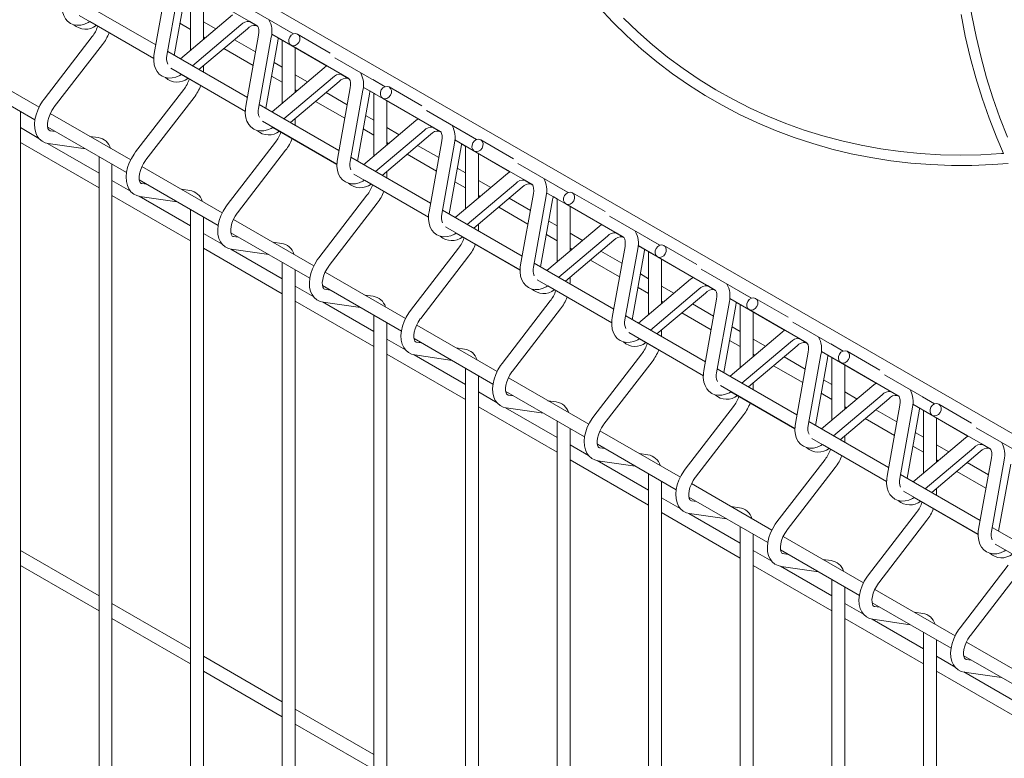
# Model space of a CAD drawing. Units: millimetres. Extents: x -76 to 2312, y -1 to 729.
# Drawn here: x 547 to 566, y 498 to 512 of the extents above; entities that cross this region are included whole.
import ezdxf

# ---------------------------------------------------------------- set-up
doc = ezdxf.new("R2010")
doc.units = ezdxf.units.MM
doc.layers.add('AM_00', color=7, linetype='Continuous', lineweight=15)

msp = doc.modelspace()

# ---------------------------------------------------------------- linework, layer by layer
at = {"layer": 'AM_00'}
for p, q in [((576.6805, 497.9328), (470.2609, 559.3675)), ((550.2208, 512.5082), (549.9744, 511.1338)), ((550.2205, 511.0896), (550.4668, 512.4641)), ((550.3604, 511.0946), (550.5925, 512.3892)), ((550.6771, 512.4045), (550.6771, 511.1919)), ((550.8475, 512.3091), (551.9593, 511.6671)), ((550.9271, 511.4029), (550.9271, 512.2608)), ((550.0042, 511.3002), (548.4666, 512.1879)), ((551.6913, 512.0701), (552.6613, 511.5101)), ((548.5258, 511.8651), (549.9656, 511.0339)), ((548.7292, 511.7453), (549.9655, 511.0316)), ((550.4717, 511.7154), (550.6771, 511.5968)), ((551.4867, 511.8751), (550.48, 511.0256)), ((551.1652, 511.6037), (550.9271, 511.7412)), ((551.808, 511.7521), (551.967, 511.6603)), ((551.8096, 511.7515), (551.9664, 511.6609)), ((551.8113, 511.7509), (551.961, 511.6644)), ((551.8129, 511.7502), (551.9611, 511.6647)), ((551.8146, 511.7496), (551.9613, 511.6649)), ((551.8162, 511.749), (551.9615, 511.6651)), ((551.8179, 511.7484), (551.9621, 511.6651)), ((550.7102, 510.8927), (551.648, 511.684)), ((550.8375, 510.8192), (551.7736, 511.6092)), ((551.9435, 511.6735), (551.9676, 511.6596)), ((552.2419, 511.5028), (553.3025, 510.8904)), ((552.2419, 511.5025), (553.3023, 510.8902)), ((552.2419, 511.5022), (553.302, 510.89)), ((552.2419, 511.5019), (553.3018, 510.8898)), ((552.242, 511.5035), (553.303, 510.8907)), ((552.242, 511.5032), (553.3028, 510.8906)), ((552.4236, 511.6469), (552.6608, 511.51)), ((553.3719, 511.1403), (552.7403, 511.5051)), ((548.7774, 511.4568), (547.8487, 510.2505)), ((550.9271, 511.4525), (550.962, 511.4323)), ((551.9302, 511.1621), (551.5226, 511.3974)), ((551.9885, 511.4877), (551.7422, 510.1132)), ((551.9882, 510.0691), (552.2346, 511.4436)), ((552.1282, 510.0741), (552.3602, 511.3687)), ((552.3676, 511.4286), (552.4553, 511.3779)), ((552.4449, 511.384), (552.4449, 510.1714)), ((552.4641, 511.3736), (552.4553, 511.3779)), ((548.0468, 510.098), (548.9755, 511.3043)), ((551.772, 510.2797), (550.2344, 511.1674)), ((551.3195, 511.226), (551.8833, 510.9005)), ((552.6152, 511.2886), (553.7271, 510.6465)), ((552.6949, 510.3824), (552.6949, 511.2403)), ((547.7531, 510.0952), (546.2018, 510.9908)), ((552.4449, 510.865), (552.2863, 510.9565)), ((553.4591, 511.0496), (554.429, 510.4896)), ((550.2936, 510.8445), (551.7334, 510.0134)), ((550.9269, 510.7653), (550.9271, 510.7801)), ((550.9271, 510.7801), (550.9271, 510.8949)), ((553.2545, 510.8546), (552.2478, 510.0051)), ((553.3018, 510.8898), (553.2545, 510.8546)), ((546.1513, 510.7313), (547.6731, 509.8528)), ((550.497, 510.7248), (551.7333, 510.0111)), ((552.2395, 510.6949), (552.4449, 510.5763)), ((552.478, 509.8722), (553.4157, 510.6635)), ((552.6053, 509.7987), (553.5413, 510.5887)), ((552.9329, 510.5832), (552.6949, 510.7206)), ((553.5758, 510.7316), (553.7348, 510.6398)), ((553.5774, 510.731), (553.7342, 510.6404)), ((553.579, 510.7304), (553.7288, 510.6439)), ((553.5807, 510.7297), (553.7289, 510.6441)), ((553.5823, 510.7291), (553.7291, 510.6444)), ((553.584, 510.7285), (553.7292, 510.6446)), ((553.5856, 510.7279), (553.7299, 510.6446)), ((553.7113, 510.653), (553.7353, 510.6391)), ((554.1913, 510.6264), (554.4285, 510.4895)), ((550.5452, 510.4363), (549.6165, 509.23)), ((552.6949, 510.432), (552.7298, 510.4118)), ((553.6979, 510.1416), (553.2904, 510.3769)), ((553.7563, 510.4672), (553.5099, 509.0927)), ((553.756, 509.0486), (554.0024, 510.4231)), ((554.0097, 510.483), (555.0708, 509.8702)), ((554.0097, 510.4826), (555.0706, 509.87)), ((554.0097, 510.4823), (555.0703, 509.8699)), ((554.0097, 510.482), (555.0701, 509.8697)), ((554.0097, 510.4817), (555.0698, 509.8695)), ((554.0097, 510.4813), (555.0696, 509.8693)), ((554.1354, 510.4081), (554.2231, 510.3574)), ((554.2127, 510.3635), (554.2127, 509.1509)), ((554.2318, 510.353), (554.2231, 510.3574)), ((555.1396, 510.1198), (554.508, 510.4846)), ((549.8146, 509.0775), (550.7433, 510.2838)), ((553.0873, 510.2055), (553.651, 509.88)), ((553.896, 509.0536), (554.128, 510.3482)), ((554.383, 510.2681), (555.4948, 509.626)), ((554.4627, 509.3618), (554.4627, 510.2198)), ((547.3916, 484.2422), (547.3916, 510.0153)), ((553.5398, 509.2592), (552.0022, 510.1468)), ((555.2269, 510.0291), (556.1968, 509.4691)), ((549.5209, 509.0747), (547.9696, 509.9703)), ((552.0613, 509.824), (553.5011, 508.9928)), ((552.6949, 509.7596), (552.6949, 509.8743)), ((555.0223, 509.8341), (554.0156, 508.9845)), ((554.2127, 509.8445), (554.0541, 509.936)), ((555.0698, 509.8695), (555.0223, 509.8341)), ((547.7511, 509.4919), (547.3916, 509.6995)), ((547.919, 509.7108), (549.4409, 508.8323)), ((548.0667, 509.6255), (547.9656, 509.6401)), ((547.9676, 509.6398), (547.9656, 509.6401)), ((552.2647, 509.7043), (553.5011, 508.9905)), ((552.6946, 509.7447), (552.6949, 509.7596)), ((554.0072, 509.6744), (554.2127, 509.5558)), ((554.2457, 508.8517), (555.1835, 509.643)), ((554.7007, 509.5627), (554.4627, 509.7001)), ((555.3435, 509.7111), (555.5025, 509.6193)), ((555.3452, 509.7105), (555.502, 509.6199)), ((555.3468, 509.7098), (555.4965, 509.6234)), ((555.3485, 509.7092), (555.4967, 509.6236)), ((555.3501, 509.7086), (555.4968, 509.6239)), ((555.3518, 509.708), (555.497, 509.6241)), ((555.3534, 509.7074), (555.4976, 509.6241)), ((555.479, 509.6325), (555.5031, 509.6186)), ((555.9591, 509.6059), (556.1963, 509.4689)), ((547.3916, 509.4108), (548.9094, 508.5346)), ((548.8943, 509.5061), (548.7334, 509.5293)), ((552.313, 509.4158), (551.3842, 508.2095)), ((554.373, 508.7782), (555.3091, 509.5681)), ((554.4627, 509.4115), (554.4976, 509.3913)), ((555.5241, 509.4467), (555.2777, 508.0722)), ((555.7774, 509.4608), (556.8373, 508.8488)), ((555.7775, 509.4625), (556.8386, 508.8497)), ((555.7775, 509.4621), (556.8383, 508.8495)), ((555.7775, 509.4618), (556.8381, 508.8493)), ((555.7775, 509.4615), (556.8378, 508.8492)), ((555.7775, 509.4612), (556.8376, 508.849)), ((556.9074, 509.0993), (556.2758, 509.4641)), ((548.9094, 508.8233), (547.9178, 509.3957)), ((547.9299, 509.3927), (548.6501, 509.2888)), ((551.5823, 508.057), (552.511, 509.2633)), ((555.4657, 509.1211), (555.0582, 509.3564)), ((555.5238, 508.0281), (555.7701, 509.4025)), ((555.6637, 508.0331), (555.8958, 509.3277)), ((555.9031, 509.3876), (555.9909, 509.3369)), ((555.9804, 509.343), (555.9804, 508.1304)), ((555.9996, 509.3325), (555.9909, 509.3369)), ((556.1508, 509.2476), (557.2626, 508.6055)), ((548.9094, 509.1391), (548.9094, 483.2217)), ((555.3075, 508.2387), (553.7699, 509.1263)), ((554.855, 509.185), (555.4188, 508.8595)), ((556.2304, 508.3413), (556.2304, 509.1993)), ((549.1594, 483.2217), (549.1594, 508.9948)), ((551.2886, 508.0542), (549.7374, 508.9498)), ((554.4627, 508.7391), (554.4627, 508.8538)), ((555.9804, 508.8239), (555.8219, 508.9155)), ((556.8373, 508.8488), (556.79, 508.8136)), ((556.9946, 509.0086), (557.9646, 508.4486)), ((549.5189, 508.4714), (549.1594, 508.679)), ((549.6868, 508.6903), (551.2086, 507.8117)), ((553.8291, 508.8035), (555.2689, 507.9723)), ((554.0325, 508.6838), (555.2688, 507.97)), ((554.4624, 508.7242), (554.4627, 508.7391)), ((555.775, 508.6539), (555.9804, 508.5353)), ((556.79, 508.8136), (555.7833, 507.964)), ((556.4685, 508.5422), (556.2304, 508.6796)), ((557.1113, 508.6906), (557.2703, 508.5988)), ((557.1129, 508.69), (557.2697, 508.5994)), ((557.1146, 508.6893), (557.2643, 508.6029)), ((557.1162, 508.6887), (557.2644, 508.6031)), ((557.1179, 508.6881), (557.2646, 508.6034)), ((557.1195, 508.6875), (557.2648, 508.6036)), ((557.1212, 508.6869), (557.2654, 508.6036)), ((549.8345, 508.605), (549.7334, 508.6196)), ((549.7354, 508.6193), (549.7334, 508.6196)), ((550.6621, 508.4856), (550.5012, 508.5088)), ((556.0135, 507.8312), (556.9513, 508.6225)), ((556.1408, 507.7577), (557.0769, 508.5476)), ((557.2468, 508.612), (557.2709, 508.5981)), ((557.7269, 508.5854), (557.9641, 508.4484)), ((549.1594, 508.3903), (550.6771, 507.5141)), ((550.6771, 507.8028), (549.6856, 508.3752)), ((549.6977, 508.3722), (550.4179, 508.2683)), ((554.0807, 508.3953), (553.152, 507.189)), ((556.2304, 508.391), (556.2653, 508.3708)), ((557.2335, 508.1006), (556.8259, 508.3358)), ((557.2918, 508.4261), (557.0455, 507.0517)), ((557.2915, 507.0076), (557.5379, 508.382)), ((557.4315, 507.0126), (557.6635, 508.3072)), ((557.5452, 508.4413), (558.6058, 507.8288)), ((557.5452, 508.441), (558.6056, 507.8286)), ((557.5452, 508.4407), (558.6053, 507.8285)), ((557.5452, 508.4403), (558.6051, 507.8283)), ((557.5453, 508.442), (558.6063, 507.8292)), ((557.5453, 508.4416), (558.6061, 507.829)), ((557.6709, 508.3671), (557.7586, 508.3164)), ((557.7482, 508.3224), (557.7482, 507.1099)), ((557.7674, 508.312), (557.7586, 508.3164)), ((558.6752, 508.0788), (558.0436, 508.4436)), ((550.6771, 508.1186), (550.6771, 482.2012)), ((553.3501, 507.0365), (554.2788, 508.2427)), ((557.0753, 507.2182), (555.5377, 508.1058)), ((556.6228, 508.1644), (557.1866, 507.839)), ((557.9185, 508.2271), (559.0304, 507.585)), ((557.9982, 507.3208), (557.9982, 508.1787)), ((550.9271, 482.2012), (550.9271, 507.9743)), ((553.0564, 507.0337), (551.5051, 507.9292)), ((557.7482, 507.8034), (557.5896, 507.895)), ((558.7624, 507.988), (559.7323, 507.4281)), ((555.5969, 507.783), (557.0367, 506.9518)), ((556.2302, 507.7037), (556.2304, 507.7186)), ((556.2304, 507.7186), (556.2304, 507.8333)), ((558.5578, 507.7931), (557.5511, 506.9435)), ((558.6051, 507.8283), (558.5578, 507.7931)), ((551.2867, 507.4509), (550.9271, 507.6584)), ((551.4546, 507.6698), (552.9764, 506.7912)), ((551.6023, 507.5845), (551.5011, 507.5991)), ((551.5031, 507.5988), (551.5011, 507.5991)), ((555.8003, 507.6632), (557.0366, 506.9495)), ((557.5428, 507.6334), (557.7482, 507.5148)), ((557.7813, 506.8106), (558.719, 507.602)), ((557.9086, 506.7372), (558.8447, 507.5271)), ((558.2362, 507.5217), (557.9982, 507.6591)), ((558.8791, 507.6701), (559.0381, 507.5782)), ((558.8807, 507.6694), (559.0375, 507.5789)), ((558.8824, 507.6688), (559.0321, 507.5824)), ((558.884, 507.6682), (559.0322, 507.5826)), ((558.8856, 507.6676), (559.0324, 507.5829)), ((558.8873, 507.667), (559.0325, 507.5831)), ((558.8889, 507.6663), (559.0332, 507.5831)), ((559.0146, 507.5915), (559.0386, 507.5776)), ((559.4946, 507.5649), (559.7318, 507.4279)), ((550.9271, 507.3698), (552.4449, 506.4936)), ((552.4449, 506.7823), (551.4533, 507.3547)), ((551.4654, 507.3517), (552.1856, 507.2477)), ((552.4299, 507.4651), (552.2689, 507.4883)), ((555.8485, 507.3747), (554.9198, 506.1685)), ((557.9982, 507.3704), (558.0331, 507.3503)), ((559.0596, 507.4056), (558.8132, 506.0312)), ((559.0593, 505.9871), (559.3057, 507.3615)), ((559.313, 507.4214), (560.3741, 506.8087)), ((559.313, 507.4211), (560.3739, 506.8085)), ((559.313, 507.4208), (560.3736, 506.8083)), ((559.313, 507.4205), (560.3734, 506.8081)), ((559.313, 507.4201), (560.3731, 506.8079)), ((559.313, 507.4198), (560.3729, 506.8078)), ((559.4387, 507.3466), (559.5264, 507.2959)), ((560.4429, 507.0583), (559.8113, 507.423)), ((555.1179, 506.0159), (556.0466, 507.2222)), ((558.3906, 507.1439), (558.9543, 506.8185)), ((559.0012, 507.0801), (558.5937, 507.3153)), ((559.1993, 505.9921), (559.4313, 507.2867)), ((559.516, 507.3019), (559.516, 506.0893)), ((559.5351, 507.2915), (559.5264, 507.2959)), ((559.6863, 507.2066), (560.7981, 506.5645)), ((559.766, 506.3003), (559.766, 507.1582)), ((552.4449, 507.0981), (552.4449, 481.1807)), ((552.6949, 481.1807), (552.6949, 506.9537)), ((558.8431, 506.1977), (557.3055, 507.0853)), ((560.5302, 506.9675), (561.5001, 506.4076)), ((554.8242, 506.0132), (553.2729, 506.9087)), ((557.3646, 506.7625), (558.8044, 505.9313)), ((557.9982, 506.6981), (557.9982, 506.8128)), ((560.3256, 506.7725), (559.3189, 505.923)), ((559.516, 506.7829), (559.3574, 506.8744)), ((560.3729, 506.8078), (560.3256, 506.7725)), ((553.0544, 506.4304), (552.6949, 506.6379)), ((553.2223, 506.6493), (554.7442, 505.7707)), ((553.37, 506.564), (553.2689, 506.5786)), ((553.2709, 506.5783), (553.2689, 506.5786)), ((557.568, 506.6427), (558.8044, 505.929)), ((557.998, 506.6832), (557.9982, 506.6981)), ((559.3105, 506.6128), (559.516, 506.4943)), ((559.549, 505.7901), (560.4868, 506.5815)), ((560.004, 506.5012), (559.766, 506.6386)), ((560.6468, 506.6496), (560.8058, 506.5577)), ((560.6485, 506.6489), (560.8053, 506.5584)), ((560.6501, 506.6483), (560.7998, 506.5619)), ((560.6518, 506.6477), (560.8, 506.5621)), ((560.6534, 506.6471), (560.8001, 506.5623)), ((560.6551, 506.6465), (560.8003, 506.5626)), ((560.6567, 506.6458), (560.8009, 506.5626)), ((560.7823, 506.571), (560.8064, 506.5571)), ((554.1976, 506.4446), (554.0367, 506.4678)), ((559.6763, 505.7167), (560.6124, 506.5066)), ((560.8274, 506.3851), (560.581, 505.0107)), ((561.0807, 506.3993), (562.1406, 505.7873)), ((561.0808, 506.4009), (562.1419, 505.7882)), ((561.0808, 506.4006), (562.1416, 505.788)), ((561.0808, 506.4003), (562.1414, 505.7878)), ((561.0808, 506.4), (562.1411, 505.7876)), ((561.0808, 506.3996), (562.1409, 505.7874)), ((561.2624, 506.5444), (561.4996, 506.4074)), ((562.2107, 506.0378), (561.5791, 506.4025)), ((552.6949, 506.3493), (554.2127, 505.4731)), ((554.2127, 505.7617), (553.2211, 506.3342)), ((553.2332, 506.3311), (553.9534, 506.2272)), ((557.6163, 506.3542), (556.6875, 505.1479)), ((556.8856, 504.9954), (557.8143, 506.2017)), ((559.766, 506.3499), (559.8009, 506.3298)), ((560.769, 506.0596), (560.3615, 506.2948)), ((560.8271, 504.9666), (561.0734, 506.341)), ((560.967, 504.9716), (561.1991, 506.2661)), ((561.2064, 506.3261), (561.2942, 506.2754)), ((561.2837, 506.2814), (561.2837, 505.0688)), ((561.3029, 506.271), (561.2942, 506.2754)), ((561.4541, 506.186), (562.5659, 505.544)), ((554.2127, 506.0776), (554.2127, 480.1601)), ((560.6108, 505.1772), (559.0732, 506.0648)), ((560.1583, 506.1234), (560.7221, 505.798)), ((561.5337, 505.2798), (561.5337, 506.1377)), ((554.4627, 480.1601), (554.4627, 505.9332)), ((556.5919, 504.9927), (555.0407, 505.8882)), ((561.2837, 505.7624), (561.1252, 505.8539)), ((562.2979, 505.947), (563.2679, 505.3871)), ((554.8222, 505.4099), (554.4627, 505.6174)), ((554.9901, 505.6287), (556.5119, 504.7502)), ((559.1324, 505.742), (560.5722, 504.9108)), ((559.3358, 505.6222), (560.5721, 504.9085)), ((559.7657, 505.6627), (559.766, 505.6775)), ((559.766, 505.6775), (559.766, 505.7923)), ((562.0933, 505.752), (561.0866, 504.9025)), ((561.7718, 505.4807), (561.5337, 505.6181)), ((562.1406, 505.7873), (562.0933, 505.752)), ((562.4146, 505.629), (562.5736, 505.5372)), ((562.4162, 505.6284), (562.573, 505.5379)), ((562.4179, 505.6278), (562.5676, 505.5414)), ((562.4195, 505.6272), (562.5677, 505.5416)), ((562.4212, 505.6266), (562.5679, 505.5418)), ((562.4228, 505.6259), (562.5681, 505.5421)), ((562.4245, 505.6253), (562.5687, 505.542)), ((555.1378, 505.5435), (555.0367, 505.5581)), ((555.0387, 505.5578), (555.0367, 505.5581)), ((555.9654, 505.4241), (555.8045, 505.4473)), ((561.0783, 505.5923), (561.2837, 505.4737)), ((561.3168, 504.7696), (562.2546, 505.561)), ((561.4441, 504.6961), (562.3802, 505.4861)), ((562.5501, 505.5505), (562.5742, 505.5366)), ((563.0302, 505.5238), (563.2674, 505.3869)), ((554.4627, 505.3288), (555.9804, 504.4526)), ((555.9804, 504.7412), (554.9889, 505.3137)), ((555.001, 505.3106), (555.7212, 505.2067)), ((559.384, 505.3337), (558.4553, 504.1274)), ((561.5337, 505.3294), (561.5686, 505.3093)), ((562.5368, 505.039), (562.1292, 505.2743)), ((562.5951, 505.3646), (562.3488, 503.9902)), ((562.5948, 503.9461), (562.8412, 505.3205)), ((562.7348, 503.951), (562.9668, 505.2456)), ((562.8485, 505.3798), (563.9091, 504.7673)), ((562.8485, 505.3794), (563.9089, 504.7671)), ((562.8485, 505.3791), (563.9086, 504.7669)), ((562.8485, 505.3788), (563.9084, 504.7667)), ((562.8486, 505.3804), (563.9096, 504.7677)), ((562.8486, 505.3801), (563.9094, 504.7675)), ((562.9742, 505.3055), (563.0619, 505.2549)), ((563.0515, 505.2609), (563.0515, 504.0483)), ((563.0707, 505.2505), (563.0619, 505.2549)), ((563.9785, 505.0173), (563.3469, 505.382)), ((555.9804, 505.057), (555.9804, 479.1396)), ((558.6534, 503.9749), (559.5821, 505.1812)), ((562.3786, 504.1567), (560.841, 505.0443)), ((561.9261, 505.1029), (562.4899, 504.7774)), ((563.2218, 505.1655), (564.3337, 504.5235)), ((563.3015, 504.2593), (563.3015, 505.1172)), ((556.2304, 479.1396), (556.2304, 504.9127)), ((558.3597, 503.9722), (556.8084, 504.8677)), ((564.0657, 504.9265), (565.0356, 504.3666)), ((560.9002, 504.7215), (562.34, 503.8903)), ((561.5335, 504.6422), (561.5337, 504.657)), ((561.5337, 504.657), (561.5337, 504.7718)), ((563.8611, 504.7315), (562.8544, 503.882)), ((563.0515, 504.7419), (562.8929, 504.8334)), ((563.9084, 504.7667), (563.8611, 504.7315)), ((556.59, 504.3894), (556.2304, 504.5969)), ((556.7579, 504.6082), (558.2797, 503.7297)), ((556.9056, 504.523), (556.8044, 504.5376)), ((556.8064, 504.5372), (556.8044, 504.5376)), ((561.1036, 504.6017), (562.3399, 503.888)), ((562.8461, 504.5718), (563.0515, 504.4532)), ((563.0846, 503.7491), (564.0223, 504.5405)), ((563.2119, 503.6756), (564.148, 504.4656)), ((563.5395, 504.4602), (563.3015, 504.5976)), ((564.1824, 504.6085), (564.3414, 504.5167)), ((564.184, 504.6079), (564.3408, 504.5174)), ((564.1857, 504.6073), (564.3354, 504.5208)), ((564.1873, 504.6067), (564.3355, 504.5211)), ((564.189, 504.6061), (564.3357, 504.5213)), ((564.1906, 504.6054), (564.3358, 504.5216)), ((564.1922, 504.6048), (564.3365, 504.5215)), ((564.3179, 504.5299), (564.3419, 504.5161)), ((564.7979, 504.5033), (565.0351, 504.3664)), ((556.2304, 504.3083), (557.7482, 503.4321)), ((557.7482, 503.7207), (556.7566, 504.2931)), ((556.7687, 504.2901), (557.4889, 504.1862)), ((557.7332, 504.4036), (557.5722, 504.4268)), ((561.1518, 504.3132), (560.2231, 503.1069)), ((563.3015, 504.3089), (563.3364, 504.2888)), ((564.3629, 504.3441), (564.1165, 502.9697)), ((564.3626, 502.9256), (564.609, 504.3)), ((564.6163, 504.3599), (565.6774, 503.7472)), ((564.6163, 504.3596), (565.6772, 503.747)), ((564.6163, 504.3593), (565.6769, 503.7468)), ((564.6163, 504.3589), (565.6767, 503.7466)), ((564.6163, 504.3586), (565.6764, 503.7464)), ((564.6163, 504.3583), (565.6762, 503.7462)), ((564.742, 504.285), (564.8297, 504.2344)), ((565.7462, 503.9968), (565.1146, 504.3615)), ((560.4212, 502.9544), (561.3499, 504.1607)), ((564.3045, 504.0185), (563.897, 504.2538)), ((564.5026, 502.9305), (564.7346, 504.2251)), ((564.8193, 504.2404), (564.8193, 503.0278)), ((564.8385, 504.23), (564.8297, 504.2344)), ((564.9896, 504.145), (566.1014, 503.503)), ((565.0693, 503.2388), (565.0693, 504.0967)), ((557.7482, 504.0365), (557.7482, 478.1191)), ((564.1464, 503.1361), (562.6088, 504.0238)), ((563.6939, 504.0824), (564.2576, 503.7569)), ((565.8335, 503.906), (566.8034, 503.3461)), ((557.9982, 478.1191), (557.9982, 503.8922)), ((560.1275, 502.9517), (558.5762, 503.8472)), ((563.3015, 503.6365), (563.3015, 503.7513)), ((565.6289, 503.711), (564.6222, 502.8615)), ((564.8193, 503.7214), (564.6607, 503.8129)), ((565.6762, 503.7462), (565.6289, 503.711)), ((558.3577, 503.3689), (557.9982, 503.5764)), ((558.5256, 503.5877), (560.0475, 502.7092)), ((558.6733, 503.5025), (558.5722, 503.5171)), ((558.5742, 503.5167), (558.5722, 503.5171)), ((562.6679, 503.701), (564.1077, 502.8698)), ((562.8713, 503.5812), (564.1077, 502.8675)), ((563.3013, 503.6217), (563.3015, 503.6365)), ((564.6138, 503.5513), (564.8193, 503.4327)), ((564.8523, 502.7286), (565.7901, 503.52)), ((565.3073, 503.4397), (565.0693, 503.5771)), ((565.9501, 503.588), (566.1091, 503.4962)), ((565.9518, 503.5874), (566.1086, 503.4969)), ((565.9534, 503.5868), (566.1031, 503.5003)), ((565.9551, 503.5862), (566.1033, 503.5006)), ((565.9567, 503.5855), (566.1034, 503.5008)), ((565.9584, 503.5849), (566.1036, 503.5011)), ((565.96, 503.5843), (566.1042, 503.501)), ((559.5009, 503.383), (559.34, 503.4063)), ((564.9796, 502.6551), (565.9157, 503.4451)), ((566.0856, 503.5094), (566.1097, 503.4955)), ((557.9982, 503.2877), (559.516, 502.4116)), ((559.516, 502.7002), (558.5244, 503.2726)), ((558.5365, 503.2696), (559.2567, 503.1657)), ((562.9196, 503.2927), (561.9908, 502.0864)), ((562.1889, 501.9339), (563.1176, 503.1402)), ((565.0693, 503.2884), (565.1042, 503.2682)), ((566.0723, 502.998), (565.6648, 503.2333)), ((566.1307, 503.3236), (565.8843, 501.9492)), ((566.1304, 501.9051), (566.3767, 503.2795)), ((566.2703, 501.91), (566.5024, 503.2046)), ((559.516, 503.016), (559.516, 477.0986)), ((565.9141, 502.1156), (564.3765, 503.0033)), ((565.4616, 503.0619), (566.0254, 502.7364)), ((559.766, 477.0986), (559.766, 502.8717)), ((561.8952, 501.9312), (560.344, 502.8267)), ((560.2934, 502.5672), (561.8152, 501.6887)), ((564.4357, 502.6805), (565.8755, 501.8493)), ((565.069, 502.6012), (565.0693, 502.616)), ((565.0693, 502.616), (565.0693, 502.7308)), ((560.1255, 502.3483), (559.766, 502.5559)), ((560.4411, 502.4819), (560.34, 502.4965)), ((560.342, 502.4962), (560.34, 502.4965)), ((561.2687, 502.3625), (561.1078, 502.3858)), ((564.6391, 502.5607), (565.8754, 501.847)), ((559.766, 502.2672), (561.2837, 501.391)), ((561.2837, 501.6797), (560.2922, 502.2521)), ((560.3043, 502.2491), (561.0245, 502.1452)), ((564.6873, 502.2722), (563.7586, 501.0659)), ((561.2837, 501.9955), (561.2837, 476.0781)), ((563.9567, 500.9134), (564.8854, 502.1197)), ((561.5337, 476.0781), (561.5337, 501.8512)), ((563.663, 500.9106), (562.1117, 501.8062)), ((567.6819, 501.0951), (566.1443, 501.9828)), ((566.2035, 501.66), (567.6433, 500.8288)), ((548.9094, 500.6579), (547.3916, 501.5341)), ((561.8933, 501.3278), (561.5337, 501.5354)), ((562.0612, 501.5467), (563.583, 500.6682)), ((562.2089, 501.4614), (562.1077, 501.476)), ((562.1097, 501.4757), (562.1077, 501.476)), ((547.3916, 501.2454), (548.9094, 500.3692)), ((561.5337, 501.2467), (563.0515, 500.3705)), ((563.0365, 501.342), (562.8755, 501.3652)), ((566.4551, 501.2517), (565.5264, 500.0454)), ((563.0515, 500.6592), (562.0599, 501.2316)), ((562.072, 501.2286), (562.7922, 501.1247)), ((565.7245, 499.8929), (566.6532, 501.0992)), ((563.0515, 500.975), (563.0515, 475.0576)), ((563.3015, 475.0576), (563.3015, 500.8307)), ((565.4308, 499.8901), (563.8795, 500.7857)), ((550.6771, 499.6374), (549.1594, 500.5135)), ((563.661, 500.3073), (563.3015, 500.5149)), ((563.8289, 500.5262), (565.3508, 499.6477)), ((563.9766, 500.4409), (563.8755, 500.4555)), ((563.8775, 500.4552), (563.8755, 500.4555)), ((564.8042, 500.3215), (564.6433, 500.3447)), ((549.1594, 500.2249), (550.6771, 499.3487)), ((563.3015, 500.2262), (564.8193, 499.35)), ((564.8193, 499.6387), (563.8277, 500.2111)), ((563.8398, 500.2081), (564.56, 500.1042)), ((564.8193, 499.9545), (564.8193, 474.0371)), ((565.0693, 474.0371), (565.0693, 499.8102)), ((567.1985, 498.8696), (565.6473, 499.7652)), ((552.4449, 498.6169), (550.9271, 499.493)), ((565.4288, 499.2868), (565.0693, 499.4944)), ((565.5967, 499.5057), (567.1185, 498.6272)), ((565.7444, 499.4204), (565.6433, 499.435)), ((565.6453, 499.4347), (565.6433, 499.435)), ((550.9271, 499.2044), (552.4449, 498.3282)), ((565.0693, 499.2057), (566.587, 498.3295)), ((566.587, 498.6182), (565.5955, 499.1906)), ((565.6076, 499.1876), (566.3278, 499.0837)), ((554.2127, 497.5963), (552.6949, 498.4725)), ((552.6949, 498.1839), (554.2127, 497.3077))]:
    msp.add_line(p, q, dxfattribs=at)
at = {"layer": 'AM_00', "flags": 128}
for points in [[(566.4433, 509.5172), (566.2955, 509.8908), (566.1605, 510.2722), (566.0384, 510.6609), (565.9294, 511.0564), (565.8335, 511.4583), (565.751, 511.8662), (565.6818, 512.2794), (565.6262, 512.6977), (565.584, 513.1203), (565.5555, 513.547), (565.5406, 513.9771), (565.5393, 514.4101), (565.5517, 514.8456), (565.5778, 515.2831), (565.6174, 515.7219), (565.6706, 516.1617), (565.7373, 516.6018), (565.8174, 517.0418), (565.9108, 517.4812), (566.0174, 517.9194), (566.1372, 518.3558), (566.2699, 518.7901), (566.4153, 519.2217)], [(548.2066, 512.1543), (548.1997, 512.1058), (548.1965, 512.0173), (548.2073, 511.9324), (548.2292, 511.8629), (548.2618, 511.803), (548.304, 511.7537), (548.3598, 511.7126), (548.4217, 511.6869), (548.4872, 511.6758), (548.5555, 511.6787), (548.6262, 511.6955), (548.6987, 511.7264), (548.7292, 511.7453)], [(558.5583, 512.0168), (558.8222, 511.7372), (559.0963, 511.4696), (559.3802, 511.2142), (559.6736, 510.9714), (559.9762, 510.7413), (560.2877, 510.5244), (560.6076, 510.3207), (560.9356, 510.1307), (561.2713, 509.9544), (561.6144, 509.792), (561.9644, 509.6439), (562.3209, 509.5101), (562.6835, 509.3908), (563.0518, 509.2861), (563.4253, 509.1962), (563.8038, 509.1212), (564.1866, 509.0611), (564.5733, 509.016), (564.9636, 508.986), (565.3569, 508.9712), (565.7528, 508.9714), (566.1509, 508.9868), (566.4509, 509.0097)], [(558.5583, 512.0168), (558.8222, 511.7372), (559.0963, 511.4696), (559.3802, 511.2142), (559.6736, 510.9714), (559.9762, 510.7413), (560.2877, 510.5244), (560.6076, 510.3207), (560.9356, 510.1307), (561.2713, 509.9544), (561.6144, 509.792), (561.9644, 509.6439), (562.3209, 509.5101), (562.6835, 509.3908), (563.0518, 509.2861), (563.4253, 509.1962), (563.8038, 509.1212), (564.1866, 509.0611), (564.5733, 509.016), (564.9636, 508.986), (565.3569, 508.9712), (565.7528, 508.9714), (566.1509, 508.9868), (566.4509, 509.0097)], [(565.545, 511.8805), (565.6268, 511.4678), (565.7218, 511.0609), (565.8302, 510.6603), (565.9517, 510.2665), (566.0862, 509.8799), (566.2335, 509.501), (566.3624, 509.2024)], [(565.545, 511.8805), (565.6268, 511.4678), (565.7218, 511.0609), (565.8302, 510.6603), (565.9517, 510.2665), (566.0862, 509.8799), (566.2335, 509.501), (566.3624, 509.2024)], [(566.3624, 509.2024), (566.3223, 509.1986), (565.9277, 509.1765), (565.5351, 509.1694), (565.1449, 509.1774), (564.7576, 509.2006), (564.3736, 509.2388), (563.9933, 509.292), (563.6173, 509.3602), (563.2459, 509.4432), (562.8796, 509.5411), (562.5188, 509.6536), (562.164, 509.7806), (561.8156, 509.9221), (561.4739, 510.0778), (561.1394, 510.2475), (560.8126, 510.4311), (560.4936, 510.6284), (560.1831, 510.839), (559.8813, 511.0627), (559.5885, 511.2994), (559.3052, 511.5487), (559.0316, 511.8102)], [(551.9593, 511.6671), (551.964, 511.6638), (551.9745, 511.6515), (551.9851, 511.6288), (551.9934, 511.5904), (551.9948, 511.5411), (551.9885, 511.4877)], [(552.7402, 511.5051), (552.7693, 511.4773), (552.7844, 511.4373), (552.7833, 511.3911), (552.7661, 511.3458), (552.7355, 511.3083), (552.696, 511.2842), (552.6538, 511.2773), (552.6152, 511.2886), (552.5862, 511.3164), (552.571, 511.3564), (552.5722, 511.4026), (552.5894, 511.4479), (552.62, 511.4854), (552.6594, 511.5095), (552.7017, 511.5164), (552.7402, 511.5051)], [(552.3602, 511.3687), (552.3672, 511.4172), (552.3676, 511.4286)], [(549.9744, 511.1338), (549.9674, 511.0853), (549.9643, 510.9967), (549.975, 510.9119), (549.997, 510.8423), (550.0296, 510.7825), (550.0718, 510.7332), (550.1276, 510.6921), (550.1895, 510.6664), (550.255, 510.6553), (550.3232, 510.6582), (550.3939, 510.6749), (550.4665, 510.7059), (550.497, 510.7248)], [(553.7271, 510.6465), (553.7317, 510.6433), (553.7423, 510.631), (553.7529, 510.6083), (553.7611, 510.5699), (553.7625, 510.5206), (553.7563, 510.4672)], [(554.128, 510.3482), (554.135, 510.3966), (554.1354, 510.4081)], [(554.508, 510.4846), (554.5371, 510.4568), (554.5522, 510.4168), (554.5511, 510.3706), (554.5339, 510.3253), (554.5033, 510.2878), (554.4638, 510.2637), (554.4216, 510.2568), (554.383, 510.2681), (554.3539, 510.2958), (554.3388, 510.3359), (554.3399, 510.382), (554.3571, 510.4274), (554.3878, 510.4649), (554.4272, 510.489), (554.4694, 510.4959), (554.508, 510.4846)], [(547.8487, 510.2505), (547.8182, 510.2085), (547.7676, 510.1256), (547.7259, 510.0381), (547.6942, 509.9482), (547.6735, 509.8575), (547.665, 509.768), (547.6698, 509.6812), (547.6891, 509.6), (547.7182, 509.5368), (547.7571, 509.4837), (547.8106, 509.4378), (547.8709, 509.4074), (547.9299, 509.3927)], [(547.9656, 509.6401), (547.9582, 509.6417), (547.9456, 509.6485), (547.9351, 509.6611), (547.9246, 509.6842), (547.9165, 509.7229), (547.9153, 509.7725), (547.9227, 509.8307), (547.9393, 509.8949), (547.9652, 509.9619), (547.9997, 510.0282), (548.0387, 510.0873), (548.0468, 510.098)], [(551.7422, 510.1132), (551.7352, 510.0648), (551.7321, 509.9762), (551.7428, 509.8913), (551.7648, 509.8218), (551.7973, 509.762), (551.8395, 509.7127), (551.8954, 509.6716), (551.9572, 509.6459), (552.0228, 509.6348), (552.091, 509.6377), (552.1617, 509.6544), (552.2343, 509.6854), (552.2647, 509.7043)], [(555.4948, 509.626), (555.4995, 509.6228), (555.51, 509.6105), (555.5206, 509.5878), (555.5289, 509.5494), (555.5303, 509.5001), (555.5241, 509.4467)], [(556.2758, 509.4641), (556.3048, 509.4363), (556.32, 509.3963), (556.3189, 509.3501), (556.3017, 509.3048), (556.271, 509.2673), (556.2316, 509.2432), (556.1894, 509.2363), (556.1508, 509.2476), (556.1217, 509.2753), (556.1066, 509.3154), (556.1077, 509.3615), (556.1249, 509.4068), (556.1555, 509.4444), (556.195, 509.4684), (556.2372, 509.4754), (556.2758, 509.4641)], [(549.6165, 509.23), (549.586, 509.188), (549.5353, 509.1051), (549.4936, 509.0176), (549.462, 508.9277), (549.4413, 508.837), (549.4328, 508.7474), (549.4376, 508.6607), (549.4569, 508.5795), (549.4859, 508.5162), (549.5249, 508.4632), (549.5784, 508.4173), (549.6387, 508.3869), (549.6977, 508.3722)], [(555.8958, 509.3277), (555.9027, 509.3761), (555.9031, 509.3876)], [(549.7334, 508.6196), (549.7259, 508.6212), (549.7134, 508.628), (549.7029, 508.6406), (549.6924, 508.6637), (549.6843, 508.7024), (549.6831, 508.752), (549.6905, 508.8102), (549.7071, 508.8744), (549.733, 508.9414), (549.7674, 509.0077), (549.8065, 509.0668), (549.8146, 509.0775)], [(553.5099, 509.0927), (553.503, 509.0443), (553.4998, 508.9557), (553.5106, 508.8708), (553.5325, 508.8013), (553.5651, 508.7415), (553.6073, 508.6922), (553.6631, 508.6511), (553.725, 508.6254), (553.7905, 508.6143), (553.8588, 508.6172), (553.9295, 508.6339), (554.002, 508.6649), (554.0325, 508.6838)], [(557.2626, 508.6055), (557.2673, 508.6023), (557.2778, 508.59), (557.2884, 508.5673), (557.2967, 508.5289), (557.2981, 508.4796), (557.2918, 508.4261)], [(557.6635, 508.3072), (557.6705, 508.3556), (557.6709, 508.3671)], [(558.0435, 508.4436), (558.0726, 508.4158), (558.0877, 508.3758), (558.0866, 508.3296), (558.0694, 508.2843), (558.0388, 508.2467), (557.9993, 508.2227), (557.9571, 508.2158), (557.9185, 508.2271), (557.8895, 508.2548), (557.8743, 508.2948), (557.8755, 508.341), (557.8927, 508.3863), (557.9233, 508.4239), (557.9627, 508.4479), (558.005, 508.4549), (558.0435, 508.4436)], [(551.3842, 508.2095), (551.3537, 508.1675), (551.3031, 508.0846), (551.2614, 507.9971), (551.2297, 507.9072), (551.2091, 507.8165), (551.2005, 507.7269), (551.2053, 507.6402), (551.2247, 507.559), (551.2537, 507.4957), (551.2927, 507.4427), (551.3462, 507.3968), (551.4065, 507.3664), (551.4654, 507.3517)], [(551.5011, 507.5991), (551.4937, 507.6007), (551.4812, 507.6075), (551.4707, 507.6201), (551.4601, 507.6431), (551.452, 507.6819), (551.4509, 507.7315), (551.4582, 507.7897), (551.4749, 507.8539), (551.5008, 507.9209), (551.5352, 507.9872), (551.5743, 508.0463), (551.5823, 508.057)], [(555.2777, 508.0722), (555.2707, 508.0238), (555.2676, 507.9352), (555.2783, 507.8503), (555.3003, 507.7808), (555.3329, 507.721), (555.3751, 507.6716), (555.4309, 507.6306), (555.4928, 507.6049), (555.5583, 507.5938), (555.6265, 507.5967), (555.6972, 507.6134), (555.7698, 507.6444), (555.8003, 507.6632)], [(559.0304, 507.585), (559.035, 507.5818), (559.0456, 507.5695), (559.0562, 507.5468), (559.0644, 507.5084), (559.0658, 507.4591), (559.0596, 507.4056)], [(559.4313, 507.2867), (559.4383, 507.3351), (559.4387, 507.3466)], [(559.8113, 507.4231), (559.8404, 507.3953), (559.8555, 507.3553), (559.8544, 507.3091), (559.8372, 507.2638), (559.8066, 507.2262), (559.7671, 507.2022), (559.7249, 507.1953), (559.6863, 507.2065), (559.6572, 507.2343), (559.6421, 507.2743), (559.6432, 507.3205), (559.6604, 507.3658), (559.6911, 507.4034), (559.7305, 507.4274), (559.7727, 507.4343), (559.8113, 507.4231)], [(553.152, 507.189), (553.1215, 507.1469), (553.0709, 507.064), (553.0292, 506.9766), (552.9975, 506.8866), (552.9769, 506.796), (552.9683, 506.7064), (552.9731, 506.6197), (552.9924, 506.5385), (553.0215, 506.4752), (553.0604, 506.4222), (553.1139, 506.3763), (553.1742, 506.3459), (553.2332, 506.3311)], [(553.2689, 506.5786), (553.2615, 506.5802), (553.2489, 506.587), (553.2384, 506.5995), (553.2279, 506.6226), (553.2198, 506.6614), (553.2186, 506.711), (553.226, 506.7692), (553.2426, 506.8334), (553.2685, 506.9003), (553.303, 506.9666), (553.342, 507.0258), (553.3501, 507.0365)], [(557.0455, 507.0517), (557.0385, 507.0033), (557.0354, 506.9147), (557.0461, 506.8298), (557.0681, 506.7603), (557.1006, 506.7005), (557.1428, 506.6511), (557.1987, 506.6101), (557.2605, 506.5843), (557.3261, 506.5733), (557.3943, 506.5762), (557.465, 506.5929), (557.5376, 506.6238), (557.568, 506.6427)], [(560.7981, 506.5645), (560.8028, 506.5612), (560.8133, 506.549), (560.8239, 506.5263), (560.8322, 506.4879), (560.8336, 506.4386), (560.8274, 506.3851)], [(561.5791, 506.4025), (561.6081, 506.3748), (561.6233, 506.3348), (561.6222, 506.2886), (561.605, 506.2433), (561.5743, 506.2057), (561.5349, 506.1817), (561.4927, 506.1748), (561.4541, 506.186), (561.425, 506.2138), (561.4099, 506.2538), (561.411, 506.3), (561.4282, 506.3453), (561.4588, 506.3829), (561.4983, 506.4069), (561.5405, 506.4138), (561.5791, 506.4025)], [(561.1991, 506.2661), (561.206, 506.3146), (561.2064, 506.3261)], [(554.9198, 506.1685), (554.8893, 506.1264), (554.8386, 506.0435), (554.7969, 505.9561), (554.7653, 505.8661), (554.7446, 505.7755), (554.7361, 505.6859), (554.7409, 505.5992), (554.7602, 505.518), (554.7892, 505.4547), (554.8282, 505.4017), (554.8817, 505.3558), (554.942, 505.3254), (555.001, 505.3106)], [(555.0367, 505.5581), (555.0292, 505.5597), (555.0167, 505.5665), (555.0062, 505.579), (554.9957, 505.6021), (554.9876, 505.6409), (554.9864, 505.6905), (554.9938, 505.7487), (555.0104, 505.8129), (555.0363, 505.8798), (555.0707, 505.9461), (555.1098, 506.0052), (555.1179, 506.0159)], [(558.8132, 506.0312), (558.8063, 505.9827), (558.8031, 505.8942), (558.8139, 505.8093), (558.8358, 505.7398), (558.8684, 505.68), (558.9106, 505.6306), (558.9664, 505.5896), (559.0283, 505.5638), (559.0938, 505.5528), (559.1621, 505.5557), (559.2328, 505.5724), (559.3053, 505.6033), (559.3358, 505.6222)], [(562.5659, 505.544), (562.5706, 505.5407), (562.5811, 505.5285), (562.5917, 505.5058), (562.6, 505.4674), (562.6014, 505.418), (562.5951, 505.3646)], [(562.9668, 505.2456), (562.9738, 505.2941), (562.9742, 505.3055)], [(563.3468, 505.382), (563.3759, 505.3543), (563.391, 505.3142), (563.3899, 505.2681), (563.3727, 505.2228), (563.3421, 505.1852), (563.3027, 505.1612), (563.2604, 505.1542), (563.2218, 505.1655), (563.1928, 505.1933), (563.1777, 505.2333), (563.1788, 505.2795), (563.196, 505.3248), (563.2266, 505.3623), (563.266, 505.3864), (563.3083, 505.3933), (563.3468, 505.382)], [(556.6875, 505.1479), (556.657, 505.1059), (556.6064, 505.023), (556.5647, 504.9356), (556.533, 504.8456), (556.5124, 504.755), (556.5038, 504.6654), (556.5086, 504.5787), (556.528, 504.4975), (556.557, 504.4342), (556.596, 504.3812), (556.6495, 504.3353), (556.7098, 504.3048), (556.7687, 504.2901)], [(556.8044, 504.5376), (556.797, 504.5392), (556.7845, 504.546), (556.774, 504.5585), (556.7634, 504.5816), (556.7553, 504.6204), (556.7542, 504.67), (556.7615, 504.7282), (556.7782, 504.7924), (556.8041, 504.8593), (556.8385, 504.9256), (556.8776, 504.9847), (556.8856, 504.9954)], [(560.581, 505.0107), (560.574, 504.9622), (560.5709, 504.8737), (560.5816, 504.7888), (560.6036, 504.7193), (560.6362, 504.6595), (560.6784, 504.6101), (560.7342, 504.5691), (560.7961, 504.5433), (560.8616, 504.5323), (560.9298, 504.5352), (561.0005, 504.5519), (561.0731, 504.5828), (561.1036, 504.6017)], [(564.3337, 504.5235), (564.3383, 504.5202), (564.3489, 504.508), (564.3595, 504.4853), (564.3677, 504.4468), (564.3691, 504.3975), (564.3629, 504.3441)], [(564.7346, 504.2251), (564.7416, 504.2736), (564.742, 504.285)], [(565.1146, 504.3615), (565.1437, 504.3338), (565.1588, 504.2937), (565.1577, 504.2476), (565.1405, 504.2022), (565.1099, 504.1647), (565.0704, 504.1406), (565.0282, 504.1337), (564.9896, 504.145), (564.9605, 504.1728), (564.9454, 504.2128), (564.9465, 504.259), (564.9637, 504.3043), (564.9944, 504.3418), (565.0338, 504.3659), (565.076, 504.3728), (565.1146, 504.3615)], [(558.4553, 504.1274), (558.4248, 504.0854), (558.3742, 504.0025), (558.3325, 503.9151), (558.3008, 503.8251), (558.2802, 503.7345), (558.2716, 503.6449), (558.2764, 503.5582), (558.2958, 503.477), (558.3248, 503.4137), (558.3637, 503.3607), (558.4172, 503.3148), (558.4775, 503.2843), (558.5365, 503.2696)], [(558.5722, 503.5171), (558.5648, 503.5187), (558.5522, 503.5255), (558.5417, 503.538), (558.5312, 503.5611), (558.5231, 503.5999), (558.522, 503.6495), (558.5293, 503.7077), (558.5459, 503.7719), (558.5718, 503.8388), (558.6063, 503.9051), (558.6453, 503.9642), (558.6534, 503.9749)], [(562.3488, 503.9902), (562.3418, 503.9417), (562.3387, 503.8532), (562.3494, 503.7683), (562.3714, 503.6988), (562.4039, 503.6389), (562.4461, 503.5896), (562.502, 503.5485), (562.5638, 503.5228), (562.6294, 503.5118), (562.6976, 503.5146), (562.7683, 503.5314), (562.8409, 503.5623), (562.8713, 503.5812)], [(566.1014, 503.503), (566.1061, 503.4997), (566.1166, 503.4875), (566.1272, 503.4648), (566.1355, 503.4263), (566.1369, 503.377), (566.1307, 503.3236)], [(560.2231, 503.1069), (560.1926, 503.0649), (560.1419, 502.982), (560.1002, 502.8946), (560.0686, 502.8046), (560.0479, 502.714), (560.0394, 502.6244), (560.0442, 502.5376), (560.0635, 502.4565), (560.0925, 502.3932), (560.1315, 502.3401), (560.185, 502.2942), (560.2453, 502.2638), (560.3043, 502.2491)], [(560.34, 502.4965), (560.3325, 502.4982), (560.32, 502.505), (560.3095, 502.5175), (560.299, 502.5406), (560.2909, 502.5794), (560.2897, 502.629), (560.2971, 502.6872), (560.3137, 502.7514), (560.3396, 502.8183), (560.374, 502.8846), (560.4131, 502.9437), (560.4212, 502.9544)], [(564.1165, 502.9697), (564.1096, 502.9212), (564.1064, 502.8327), (564.1172, 502.7478), (564.1391, 502.6783), (564.1717, 502.6184), (564.2139, 502.5691), (564.2697, 502.528), (564.3316, 502.5023), (564.3971, 502.4913), (564.4654, 502.4941), (564.5361, 502.5109), (564.6086, 502.5418), (564.6391, 502.5607)], [(561.9908, 502.0864), (561.9603, 502.0444), (561.9097, 501.9615), (561.868, 501.8741), (561.8363, 501.7841), (561.8157, 501.6935), (561.8071, 501.6039), (561.8119, 501.5171), (561.8313, 501.436), (561.8603, 501.3727), (561.8993, 501.3196), (561.9528, 501.2737), (562.0131, 501.2433), (562.072, 501.2286)], [(562.1077, 501.476), (562.1003, 501.4777), (562.0878, 501.4845), (562.0773, 501.497), (562.0667, 501.5201), (562.0586, 501.5588), (562.0575, 501.6084), (562.0648, 501.6667), (562.0815, 501.7308), (562.1074, 501.7978), (562.1418, 501.8641), (562.1809, 501.9232), (562.1889, 501.9339)], [(565.8843, 501.9492), (565.8773, 501.9007), (565.8742, 501.8122), (565.8849, 501.7273), (565.9069, 501.6578), (565.9395, 501.5979), (565.9817, 501.5486), (566.0375, 501.5075), (566.0994, 501.4818), (566.1649, 501.4707), (566.2331, 501.4736), (566.3038, 501.4904), (566.3764, 501.5213), (566.4069, 501.5402)], [(563.7586, 501.0659), (563.7281, 501.0239), (563.6775, 500.941), (563.6358, 500.8535), (563.6041, 500.7636), (563.5835, 500.6729), (563.5749, 500.5834), (563.5797, 500.4966), (563.5991, 500.4154), (563.6281, 500.3522), (563.667, 500.2991), (563.7205, 500.2532), (563.7808, 500.2228), (563.8398, 500.2081)], [(563.8755, 500.4555), (563.8681, 500.4572), (563.8555, 500.464), (563.845, 500.4765), (563.8345, 500.4996), (563.8264, 500.5383), (563.8253, 500.5879), (563.8326, 500.6462), (563.8492, 500.7103), (563.8751, 500.7773), (563.9096, 500.8436), (563.9486, 500.9027), (563.9567, 500.9134)], [(565.5264, 500.0454), (565.4959, 500.0034), (565.4452, 499.9205), (565.4035, 499.833), (565.3719, 499.7431), (565.3512, 499.6524), (565.3427, 499.5628), (565.3475, 499.4761), (565.3668, 499.3949), (565.3958, 499.3317), (565.4348, 499.2786), (565.4883, 499.2327), (565.5486, 499.2023), (565.6076, 499.1876)], [(565.6433, 499.435), (565.6358, 499.4366), (565.6233, 499.4434), (565.6128, 499.456), (565.6023, 499.4791), (565.5942, 499.5178), (565.593, 499.5674), (565.6004, 499.6256), (565.617, 499.6898), (565.6429, 499.7568), (565.6773, 499.8231), (565.7164, 499.8822), (565.7245, 499.8929)]]:
    msp.add_lwpolyline(points, dxfattribs=at)
at = {"layer": 'AM_00'}
for centre, radius, start, end in [((548.6487, 511.9359), 0.3363, 227.80938, 308.21278), ((551.7906, 511.5638), 0.1866, 81.60848, 139.87126), ((551.7815, 511.5517), 0.4658, 346.58281, 29.52341), ((548.2956, 511.8403), 0.6158, 321.48597, 342.62121), ((548.3168, 511.8253), 0.8399, 321.6534, 339.3792), ((551.9163, 511.4889), 0.1866, 81.60848, 139.87126), ((550.462, 511.0289), 0.249, 165.87371, 205.01396), ((553.5492, 510.5312), 0.4658, 346.58281, 29.52341), ((550.4165, 510.9154), 0.3363, 227.80938, 308.21278), ((550.0633, 510.8198), 0.6158, 321.48597, 342.62121), ((553.5584, 510.5432), 0.1866, 81.60848, 139.87126), ((553.684, 510.4684), 0.1866, 81.60848, 139.87126), ((550.0846, 510.8048), 0.8399, 321.6534, 339.3792), ((552.2297, 510.0084), 0.249, 165.87371, 205.01396), ((552.1843, 509.8949), 0.3363, 227.80938, 308.21278), ((551.8311, 509.7993), 0.6158, 321.48597, 342.62121), ((555.3262, 509.5227), 0.1866, 81.60848, 139.87126), ((555.4518, 509.4479), 0.1866, 81.60848, 139.87126), ((555.317, 509.5106), 0.4658, 346.58281, 29.52341), ((548.8525, 509.2164), 0.2927, 16.2571, 81.79393), ((551.8524, 509.7843), 0.8399, 321.6534, 339.3792), ((553.9975, 508.9878), 0.249, 165.87371, 205.01396), ((557.0939, 508.5022), 0.1866, 81.60848, 139.87126), ((557.0848, 508.4901), 0.4658, 346.58281, 29.52341), ((550.6203, 508.1959), 0.2927, 16.2571, 81.79393), ((553.952, 508.8743), 0.3363, 227.80938, 308.21278), ((553.5989, 508.7787), 0.6158, 321.48597, 342.62121), ((553.6201, 508.7638), 0.8399, 321.6534, 339.3792), ((557.2196, 508.4274), 0.1866, 81.60848, 139.87126), ((555.7653, 507.9673), 0.249, 165.87371, 205.01396), ((558.8525, 507.4696), 0.4658, 346.58281, 29.52341), ((555.7198, 507.8538), 0.3363, 227.80938, 308.21278), ((555.3666, 507.7582), 0.6158, 321.48597, 342.62121), ((558.8617, 507.4817), 0.1866, 81.60848, 139.87126), ((558.9873, 507.4068), 0.1866, 81.60848, 139.87126), ((552.3881, 507.1753), 0.2927, 16.2571, 81.79393), ((555.3879, 507.7433), 0.8399, 321.6534, 339.3792), ((557.533, 506.9468), 0.249, 165.87371, 205.01396), ((557.4876, 506.8333), 0.3363, 227.80938, 308.21278), ((560.6295, 506.4612), 0.1866, 81.60848, 139.87126), ((560.7551, 506.3863), 0.1866, 81.60848, 139.87126), ((560.6203, 506.4491), 0.4658, 346.58281, 29.52341), ((554.1558, 506.1548), 0.2927, 16.2571, 81.79393), ((557.1344, 506.7377), 0.6158, 321.48597, 342.62121), ((557.1557, 506.7228), 0.8399, 321.6534, 339.3792), ((559.3008, 505.9263), 0.249, 165.87371, 205.01396), ((562.3972, 505.4407), 0.1866, 81.60848, 139.87126), ((562.3881, 505.4286), 0.4658, 346.58281, 29.52341), ((555.9236, 505.1343), 0.2927, 16.2571, 81.79393), ((559.2553, 505.8128), 0.3363, 227.80938, 308.21278), ((558.9022, 505.7172), 0.6158, 321.48597, 342.62121), ((562.5229, 505.3658), 0.1866, 81.60848, 139.87126), ((558.9234, 505.7023), 0.8399, 321.6534, 339.3792), ((561.0686, 504.9058), 0.249, 165.87371, 205.01396), ((561.0231, 504.7923), 0.3363, 227.80938, 308.21278), ((560.6699, 504.6967), 0.6158, 321.48597, 342.62121), ((564.165, 504.4202), 0.1866, 81.60848, 139.87126), ((564.2906, 504.3453), 0.1866, 81.60848, 139.87126), ((564.1558, 504.4081), 0.4658, 346.58281, 29.52341), ((557.6914, 504.1138), 0.2927, 16.2571, 81.79393), ((560.6912, 504.6818), 0.8399, 321.6534, 339.3792), ((562.8363, 503.8853), 0.249, 165.87371, 205.01396), ((562.7909, 503.7718), 0.3363, 227.80938, 308.21278), ((565.9328, 503.3997), 0.1866, 81.60848, 139.87126), ((565.9236, 503.3876), 0.4658, 346.58281, 29.52341), ((559.4591, 503.0933), 0.2927, 16.2571, 81.79393), ((562.4377, 503.6762), 0.6158, 321.48597, 342.62121), ((562.459, 503.6613), 0.8399, 321.6534, 339.3792), ((566.0584, 503.3248), 0.1866, 81.60848, 139.87126), ((564.6041, 502.8648), 0.249, 165.87371, 205.01396), ((564.5587, 502.7513), 0.3363, 227.80938, 308.21278), ((564.2055, 502.6557), 0.6158, 321.48597, 342.62121), ((561.2269, 502.0728), 0.2927, 16.2571, 81.79393), ((564.2267, 502.6407), 0.8399, 321.6534, 339.3792), ((566.3719, 501.8443), 0.249, 165.87371, 205.01396), ((566.3264, 501.7308), 0.3363, 227.80938, 308.21278), ((562.9947, 501.0523), 0.2927, 16.2571, 81.79393), ((564.7624, 500.0318), 0.2927, 16.2571, 81.79393)]:
    msp.add_arc(centre, radius, start, end, dxfattribs=at)

doc.saveas('drawing.dxf')
